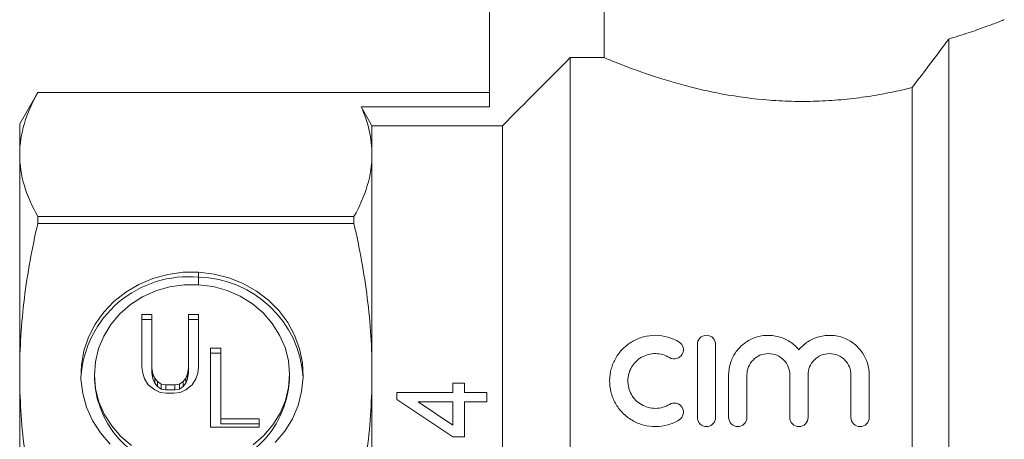
# Model space of a CAD drawing. Units: millimetres. Extents: x 173 to 233, y 91 to 256.
# Drawn here: x 173 to 211, y 215 to 231 of the extents above; entities that cross this region are included whole.
import ezdxf

# ---------------------------------------------------------------- set-up
doc = ezdxf.new("R2010")
doc.units = ezdxf.units.MM

msp = doc.modelspace()

# ---------------------------------------------------------------- linework, layer by layer
at = {"color": 7, "linetype": 'Continuous', "lineweight": 15}
for p, q in [((191.409, 236.707), (191.409, 227.363)), ((195.806, 229.245), (195.806, 236.707)), ((209.009, 191.707), (209.009, 229.957)), ((194.509, 193.107), (194.509, 229.245)), ((194.509, 229.245), (195.806, 229.245)), ((174.102, 227.907), (173.409, 226.707)), ((185.347, 227.907), (174.102, 227.907)), ((174.102, 227.906), (174.102, 227.907)), ((185.347, 227.906), (174.102, 227.906)), ((185.347, 227.906), (185.347, 227.907)), ((185.347, 227.907), (191.409, 227.907)), ((207.609, 193.107), (207.609, 228.095)), ((186.491, 227.363), (191.409, 227.363)), ((173.409, 225.527), (173.409, 226.707)), ((186.909, 225.527), (186.909, 226.635)), ((186.909, 226.635), (191.909, 226.635)), ((191.909, 195.78), (191.909, 226.635)), ((173.409, 217.139), (173.409, 225.527)), ((186.909, 217.139), (186.909, 225.527)), ((174.102, 222.882), (174.102, 223.149)), ((174.102, 223.149), (186.217, 223.149)), ((186.217, 222.882), (186.217, 223.149)), ((186.217, 222.882), (174.102, 222.882)), ((180.265, 220.537), (180.265, 221.017)), ((180.267, 221.017), (180.267, 220.537)), ((178.477, 219.396), (178.091, 219.396)), ((178.091, 219.396), (178.091, 217.377)), ((178.477, 217.344), (178.477, 219.396)), ((180.265, 219.396), (179.88, 219.396)), ((179.88, 219.396), (179.88, 217.344)), ((180.265, 217.377), (180.265, 219.396)), ((178.477, 219.205), (178.091, 219.205)), ((180.265, 219.205), (179.88, 219.205)), ((181.111, 218.099), (180.725, 218.099)), ((180.725, 218.099), (180.725, 215.075)), ((181.111, 215.399), (181.111, 218.099)), ((199.376, 215.446), (199.376, 218.246)), ((200.076, 218.246), (200.076, 215.446)), ((181.111, 217.908), (180.725, 217.908)), ((178.091, 217.377), (178.126, 217.15)), ((178.512, 217.118), (178.477, 217.344)), ((178.477, 217.153), (178.477, 217.344)), ((179.88, 217.344), (179.845, 217.118)), ((179.88, 217.153), (179.88, 217.344)), ((180.23, 217.15), (180.265, 217.377)), ((173.409, 205.276), (173.409, 217.139)), ((176.271, 217.09), (176.271, 216.898)), ((178.126, 217.15), (178.197, 216.923)), ((178.512, 216.926), (178.477, 217.153)), ((178.582, 216.956), (178.512, 217.118)), ((178.512, 216.926), (178.512, 217.118)), ((178.687, 216.826), (178.582, 216.956)), ((178.582, 216.764), (178.582, 216.956)), ((179.774, 216.956), (179.669, 216.826)), ((179.845, 217.118), (179.774, 216.956)), ((179.774, 216.764), (179.774, 216.956)), ((179.88, 217.153), (179.845, 216.926)), ((179.845, 216.926), (179.845, 217.118)), ((180.16, 216.923), (180.23, 217.15)), ((183.751, 216.898), (183.751, 217.09)), ((186.909, 205.276), (186.909, 217.139)), ((200.576, 215.446), (200.576, 217.075)), ((201.276, 217.075), (201.276, 215.446)), ((202.919, 215.446), (202.919, 217.075)), ((203.619, 217.075), (203.619, 215.446)), ((205.263, 215.446), (205.263, 217.075)), ((205.963, 217.075), (205.963, 215.446)), ((178.197, 216.923), (178.337, 216.696)), ((178.337, 216.696), (178.582, 216.502)), ((178.582, 216.764), (178.512, 216.926)), ((178.687, 216.635), (178.582, 216.764)), ((178.828, 216.729), (178.687, 216.826)), ((178.687, 216.635), (178.687, 216.826)), ((178.828, 216.537), (178.687, 216.635)), ((179.003, 216.696), (178.828, 216.729)), ((178.828, 216.537), (178.828, 216.729)), ((179.354, 216.696), (179.003, 216.696)), ((179.003, 216.505), (179.003, 216.696)), ((179.529, 216.729), (179.354, 216.696)), ((179.354, 216.505), (179.354, 216.696)), ((179.669, 216.826), (179.529, 216.729)), ((179.529, 216.537), (179.529, 216.729)), ((179.669, 216.635), (179.529, 216.537)), ((179.669, 216.635), (179.669, 216.826)), ((179.774, 216.764), (179.669, 216.635)), ((179.845, 216.926), (179.774, 216.764)), ((179.774, 216.502), (180.02, 216.696)), ((180.02, 216.696), (180.16, 216.923)), ((190.012, 216.762), (190.012, 216.403)), ((190.46, 216.762), (190.012, 216.762)), ((190.46, 216.403), (190.46, 216.762)), ((178.582, 216.502), (178.793, 216.405)), ((178.793, 216.405), (179.038, 216.372)), ((179.003, 216.505), (178.828, 216.537)), ((179.354, 216.505), (179.003, 216.505)), ((179.038, 216.372), (179.319, 216.372)), ((179.319, 216.372), (179.564, 216.405)), ((179.529, 216.537), (179.354, 216.505)), ((179.564, 216.405), (179.774, 216.502)), ((187.858, 216.403), (187.858, 216.134)), ((190.012, 216.403), (187.858, 216.403)), ((191.313, 216.403), (190.46, 216.403)), ((191.313, 216.045), (191.313, 216.403)), ((187.858, 216.134), (190.012, 214.698)), ((190.012, 215.157), (188.68, 216.045)), ((188.68, 216.045), (190.012, 216.045)), ((190.012, 216.045), (190.012, 215.157)), ((190.46, 214.698), (190.46, 216.045)), ((190.46, 216.045), (191.313, 216.045)), ((180.725, 215.075), (182.583, 215.075)), ((182.583, 215.399), (181.111, 215.399)), ((181.111, 215.208), (181.111, 215.399)), ((182.583, 215.208), (181.111, 215.208)), ((182.583, 215.075), (182.583, 215.399)), ((190.012, 214.698), (190.46, 214.698))]:
    msp.add_line(p, q, dxfattribs=at)
at = {"color": 7, "linetype": 'Continuous', "lineweight": 15, "flags": 128}
for points in [[(186.491, 227.363), (186.814, 226.801), (186.909, 226.635)], [(180.265, 221.017), (179.671, 221.012), (179.084, 220.93), (178.514, 220.773), (177.974, 220.545), (177.474, 220.249), (177.022, 219.892), (176.629, 219.481), (176.302, 219.023), (176.047, 218.527), (175.869, 218.003), (175.772, 217.462), (175.757, 216.913), (175.825, 216.368), (175.974, 215.837), (176.202, 215.33), (176.504, 214.857), (176.875, 214.428)], [(183.203, 214.486), (183.565, 214.922), (183.857, 215.4), (184.074, 215.91), (184.212, 216.444), (184.268, 216.991), (184.242, 217.539), (184.133, 218.078), (183.944, 218.599), (183.678, 219.09), (183.341, 219.542), (182.94, 219.946), (182.481, 220.295), (181.974, 220.581), (181.429, 220.8), (180.856, 220.946), (180.267, 221.017)], [(177.698, 214.374), (177.286, 214.723), (176.935, 215.125), (176.652, 215.57), (176.445, 216.05), (176.317, 216.552), (176.271, 217.067), (176.309, 217.582), (176.43, 218.086), (176.631, 218.568), (176.907, 219.017), (177.252, 219.423), (177.66, 219.777), (178.119, 220.07), (178.621, 220.298), (179.154, 220.453), (179.706, 220.534), (180.265, 220.537)], [(180.267, 220.537), (180.821, 220.463), (181.356, 220.314), (181.861, 220.093), (182.324, 219.805), (182.737, 219.456), (183.088, 219.054), (183.37, 218.608), (183.578, 218.129), (183.706, 217.626), (183.751, 217.112), (183.713, 216.596), (183.592, 216.092), (183.391, 215.61), (183.115, 215.162), (182.769, 214.756), (182.362, 214.402)]]:
    msp.add_lwpolyline(points, dxfattribs=at)
at = {"color": 7, "linetype": 'Continuous', "lineweight": 15}
for centre, radius, start, end in [((179.874, 216.714), 4.13, 84.568, 176.1152), ((180.174, 216.724), 4.103, 3.7767, 88.7011), ((180.011, 217.12), 3.747, 183.3895, 356.6105)]:
    msp.add_arc(centre, radius, start, end, dxfattribs=at)
for points, knots in [([(209.009, 229.957), (209.268, 230.037), (209.79, 230.199), (210.412, 230.421), (210.88, 230.597), (211.135, 230.697), (211.137, 230.699), (211.138, 230.699)], [0, 0, 0, 0, 0.2009, 0.406538, 0.627797, 0.856361, 1, 1, 1, 1]), ([(195.806, 229.245), (195.929, 229.193), (196.125, 229.111), (196.665, 228.898), (196.997, 228.772), (197.585, 228.569), (197.798, 228.499), (198.245, 228.359), (198.481, 228.289), (198.974, 228.153), (199.232, 228.087), (199.773, 227.961), (200.056, 227.902), (200.92, 227.743), (201.522, 227.661), (202.466, 227.588), (202.787, 227.573), (203.422, 227.561), (203.738, 227.564), (204.37, 227.589), (204.687, 227.611), (205.312, 227.672), (205.617, 227.71), (206.212, 227.8), (206.503, 227.852), (207.069, 227.966), (207.345, 228.029), (207.609, 228.095)], [0, 0, 0, 0, 0.125, 0.125, 0.25, 0.25, 0.3125, 0.3125, 0.375, 0.375, 0.4375, 0.4375, 0.5, 0.5, 0.625, 0.625, 0.6875, 0.6875, 0.75, 0.75, 0.8125, 0.8125, 0.875, 0.875, 0.9375, 0.9375, 1, 1, 1, 1]), ([(174.102, 227.906), (173.881, 227.512), (173.707, 227.117), (173.471, 226.324), (173.409, 225.927), (173.409, 225.527)], [0, 0, 0, 0, 0.5, 0.5, 1, 1, 1, 1]), ([(186.909, 225.527), (186.909, 225.833), (186.874, 226.139), (186.732, 226.752), (186.626, 227.059), (186.491, 227.363)], [0, 0, 0, 0, 0.5, 0.5, 1, 1, 1, 1]), ([(173.409, 225.527), (173.409, 225.131), (173.47, 224.732), (173.707, 223.936), (173.882, 223.541), (174.102, 223.149)], [0, 0, 0, 0, 0.5, 0.5, 1, 1, 1, 1]), ([(186.217, 223.149), (186.438, 223.543), (186.612, 223.938), (186.848, 224.731), (186.909, 225.128), (186.909, 225.527)], [0, 0, 0, 0, 0.5, 0.5, 1, 1, 1, 1]), ([(174.102, 222.882), (173.881, 221.931), (173.707, 220.977), (173.471, 219.063), (173.409, 218.102), (173.409, 217.139)], [0, 0, 0, 0, 0.5, 0.5, 1, 1, 1, 1]), ([(186.909, 217.139), (186.909, 218.096), (186.849, 219.059), (186.611, 220.982), (186.437, 221.935), (186.217, 222.882)], [0, 0, 0, 0, 0.5, 0.5, 1, 1, 1, 1]), ([(198.676, 215.352), (198.541, 215.27), (198.397, 215.207), (198.094, 215.12), (197.936, 215.098), (197.621, 215.095), (197.462, 215.116), (197.159, 215.197), (197.011, 215.259), (196.741, 215.418), (196.618, 215.515), (196.401, 215.739), (196.309, 215.862), (196.159, 216.132), (196.104, 216.275), (196.03, 216.568), (196.013, 216.72), (196.017, 217.019), (196.038, 217.169), (196.117, 217.456), (196.175, 217.593), (196.325, 217.853), (196.417, 217.973), (196.63, 218.187), (196.753, 218.282), (197.018, 218.436), (197.163, 218.497), (197.467, 218.578), (197.622, 218.598), (198.099, 218.593), (198.41, 218.502), (198.676, 218.34)], [0, 0, 0, 0, 0.0625, 0.0625, 0.125, 0.125, 0.1875, 0.1875, 0.25, 0.25, 0.3125, 0.3125, 0.375, 0.375, 0.4375, 0.4375, 0.5, 0.5, 0.5625, 0.5625, 0.625, 0.625, 0.6875, 0.6875, 0.75, 0.75, 0.8125, 0.8125, 0.875, 0.875, 1, 1, 1, 1]), ([(199.376, 218.246), (199.376, 218.335), (199.409, 218.422), (199.536, 218.554), (199.629, 218.596), (199.82, 218.596), (199.914, 218.555), (200.042, 218.422), (200.076, 218.335), (200.076, 218.246)], [0, 0, 0, 0, 0.25, 0.25, 0.5, 0.5, 0.75, 0.75, 1, 1, 1, 1]), ([(200.576, 217.075), (200.576, 217.227), (200.598, 217.376), (200.686, 217.664), (200.752, 217.802), (200.922, 218.052), (201.027, 218.167), (201.267, 218.359), (201.406, 218.439), (201.7, 218.552), (201.859, 218.586), (202.178, 218.602), (202.34, 218.585), (202.646, 218.503), (202.793, 218.437), (203.054, 218.268), (203.171, 218.164), (203.269, 218.045)], [0, 0, 0, 0, 0.125, 0.125, 0.25, 0.25, 0.375, 0.375, 0.5, 0.5, 0.625, 0.625, 0.75, 0.75, 0.875, 0.875, 1, 1, 1, 1]), ([(203.269, 218.045), (203.367, 218.164), (203.482, 218.266), (203.744, 218.436), (203.888, 218.501), (204.195, 218.585), (204.356, 218.602), (204.675, 218.587), (204.834, 218.553), (205.13, 218.441), (205.267, 218.362), (205.51, 218.169), (205.614, 218.055), (205.87, 217.678), (205.963, 217.38), (205.963, 217.075)], [0, 0, 0, 0, 0.125, 0.125, 0.25, 0.25, 0.375, 0.375, 0.5, 0.5, 0.625, 0.625, 0.75, 0.75, 1, 1, 1, 1]), ([(198.676, 218.34), (198.756, 218.291), (198.811, 218.213), (198.854, 218.042), (198.842, 217.948), (198.755, 217.792), (198.677, 217.729), (198.495, 217.679), (198.392, 217.694), (198.311, 217.743)], [0, 0, 0, 0, 0.25, 0.25, 0.5, 0.5, 0.75, 0.75, 1, 1, 1, 1]), ([(198.311, 217.743), (198.231, 217.791), (198.146, 217.829), (197.965, 217.881), (197.87, 217.895), (197.587, 217.898), (197.397, 217.847), (197.156, 217.707), (197.082, 217.65), (196.954, 217.52), (196.899, 217.448), (196.808, 217.29), (196.774, 217.207), (196.727, 217.034), (196.715, 216.944), (196.714, 216.765), (196.725, 216.674), (196.77, 216.499), (196.803, 216.414), (196.893, 216.253), (196.948, 216.179), (197.077, 216.047), (197.152, 215.988), (197.393, 215.847), (197.582, 215.795), (197.963, 215.798), (198.15, 215.851), (198.311, 215.95)], [0, 0, 0, 0, 0.0625, 0.0625, 0.125, 0.125, 0.25, 0.25, 0.3125, 0.3125, 0.375, 0.375, 0.4375, 0.4375, 0.5, 0.5, 0.5625, 0.5625, 0.625, 0.625, 0.6875, 0.6875, 0.75, 0.75, 0.875, 0.875, 1, 1, 1, 1]), ([(202.919, 217.075), (202.919, 217.18), (202.899, 217.284), (202.82, 217.48), (202.762, 217.57), (202.613, 217.724), (202.522, 217.787), (202.321, 217.873), (202.209, 217.896), (201.988, 217.896), (201.877, 217.874), (201.675, 217.788), (201.584, 217.725), (201.358, 217.493), (201.276, 217.287), (201.276, 217.075)], [0, 0, 0, 0, 0.125, 0.125, 0.25, 0.25, 0.375, 0.375, 0.5, 0.5, 0.625, 0.625, 0.75, 0.75, 1, 1, 1, 1]), ([(205.263, 217.075), (205.263, 217.18), (205.243, 217.284), (205.163, 217.48), (205.105, 217.57), (204.956, 217.724), (204.865, 217.787), (204.664, 217.873), (204.553, 217.896), (204.332, 217.896), (204.22, 217.874), (204.018, 217.788), (203.927, 217.725), (203.701, 217.493), (203.619, 217.287), (203.619, 217.075)], [0, 0, 0, 0, 0.125, 0.125, 0.25, 0.25, 0.375, 0.375, 0.5, 0.5, 0.625, 0.625, 0.75, 0.75, 1, 1, 1, 1]), ([(173.409, 217.139), (173.409, 216.182), (173.47, 215.219), (173.707, 213.296), (173.882, 212.342), (174.102, 211.396)], [0, 0, 0, 0, 0.5, 0.5, 1, 1, 1, 1]), ([(186.217, 211.396), (186.438, 212.347), (186.612, 213.301), (186.848, 215.215), (186.909, 216.175), (186.909, 217.139)], [0, 0, 0, 0, 0.5, 0.5, 1, 1, 1, 1]), ([(198.311, 215.95), (198.391, 215.998), (198.49, 216.013), (198.669, 215.968), (198.748, 215.908), (198.841, 215.751), (198.855, 215.656), (198.812, 215.48), (198.755, 215.401), (198.676, 215.352)], [0, 0, 0, 0, 0.25, 0.25, 0.5, 0.5, 0.75, 0.75, 1, 1, 1, 1]), ([(200.076, 215.446), (200.076, 215.355), (200.039, 215.266), (199.911, 215.135), (199.818, 215.096), (199.634, 215.096), (199.542, 215.134), (199.412, 215.266), (199.376, 215.355), (199.376, 215.446)], [0, 0, 0, 0, 0.25, 0.25, 0.5, 0.5, 0.75, 0.75, 1, 1, 1, 1]), ([(201.276, 215.446), (201.276, 215.355), (201.239, 215.266), (201.111, 215.135), (201.018, 215.096), (200.834, 215.096), (200.742, 215.134), (200.612, 215.266), (200.576, 215.355), (200.576, 215.446)], [0, 0, 0, 0, 0.25, 0.25, 0.5, 0.5, 0.75, 0.75, 1, 1, 1, 1]), ([(203.619, 215.446), (203.619, 215.355), (203.583, 215.266), (203.454, 215.135), (203.362, 215.096), (203.177, 215.096), (203.085, 215.134), (202.955, 215.266), (202.919, 215.355), (202.919, 215.446)], [0, 0, 0, 0, 0.25, 0.25, 0.5, 0.5, 0.75, 0.75, 1, 1, 1, 1]), ([(205.963, 215.446), (205.963, 215.355), (205.926, 215.266), (205.798, 215.135), (205.705, 215.096), (205.521, 215.096), (205.429, 215.134), (205.299, 215.266), (205.263, 215.355), (205.263, 215.446)], [0, 0, 0, 0, 0.25, 0.25, 0.5, 0.5, 0.75, 0.75, 1, 1, 1, 1])]:
    msp.add_open_spline(points, degree=3, knots=knots, dxfattribs=at)
for points in [[(207.609, 228.095), (208.099, 228.741), (208.567, 229.365), (209.009, 229.957)], [(191.909, 226.635), (192.776, 227.505), (193.642, 228.375), (194.509, 229.245)]]:
    msp.add_open_spline(points, degree=3, dxfattribs=at)

doc.saveas('drawing.dxf')
